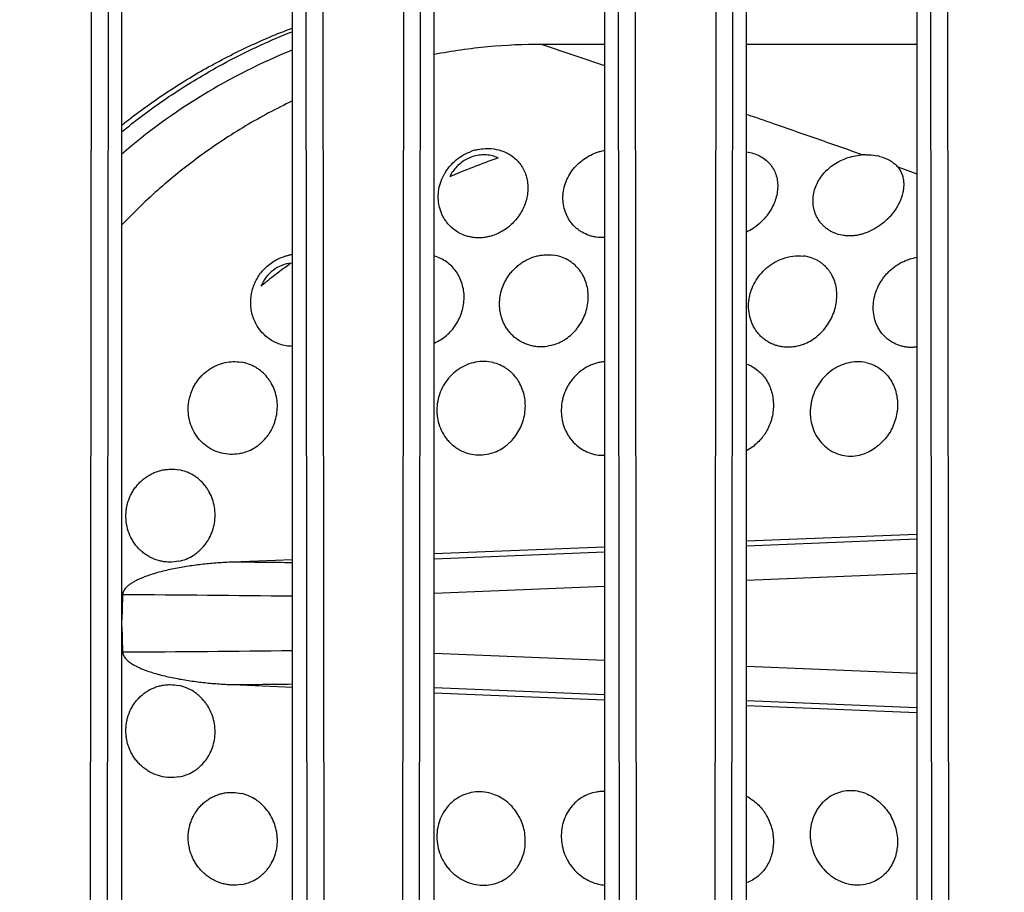
# Model space of a CAD drawing. Units: millimetres. Extents: x 0 to 1189, y 0 to 841.
# Drawn here: x 167 to 171, y 99 to 102 of the extents above; entities that cross this region are included whole.
import ezdxf

# ---------------------------------------------------------------- set-up
doc = ezdxf.new("R2010")
doc.units = ezdxf.units.MM
doc.header["$LTSCALE"] = 65.395
for name, color, linetype in [('MAM64924601_DXF_CONTINUOUS_LINE', 7, 'CONTINUOUS'), ('MAM64924701_DXF_CONTINUOUS_LINE', 7, 'CONTINUOUS'), ('MCK70045501_DXF_CONTINUOUS_LINE', 7, 'CONTINUOUS'), ('MODIFY_65UJ7DXF_CONTINUOUS_LINE', 7, 'CONTINUOUS')]:
    doc.layers.add(name, color=color, linetype=linetype)

msp = doc.modelspace()

# ---------------------------------------------------------------- linework, layer by layer
at = {"layer": 'MAM64924601_DXF_CONTINUOUS_LINE', "color": 7, "linetype": 'CONTINUOUS'}
msp.add_open_spline([(215.0817, 101.332), (210.4741, 102.7345), (201.4511, 106.2188), (188.8338, 113.3564), (177.3923, 122.2538), (170.7071, 129.2393), (167.6419, 132.951)], degree=3, knots=[0, 0, 0, 0, 0.250064, 0.500089, 0.750069, 1, 1, 1, 1], dxfattribs=at)
at = {"layer": 'MAM64924701_DXF_CONTINUOUS_LINE', "color": 7, "linetype": 'CONTINUOUS'}
for points, knots in [([(168.5224, 137.4858), (170.7384, 134.6255), (175.5016, 129.1524), (183.5311, 121.8125), (192.346, 115.4318), (201.83, 110.0944), (211.8619, 105.8695), (225.7751, 101.7958), (243.9046, 99.7168), (262.0342, 101.7958), (275.9474, 105.8695), (285.9793, 110.0944), (295.4633, 115.4318), (304.2781, 121.8125), (312.3077, 129.1524), (317.0709, 134.6255), (319.2869, 137.4858)], [0, 0, 0, 0, 0.062497, 0.125003, 0.187519, 0.250044, 0.312576, 0.375115, 0.5, 0.624885, 0.687424, 0.749956, 0.812481, 0.874997, 0.937503, 1, 1, 1, 1]), ([(168.5065, 137.4736), (170.7229, 134.6127), (175.4871, 129.1384), (183.5184, 121.797), (192.3351, 115.4149), (201.821, 110.0764), (211.8551, 105.8505), (225.7713, 101.776), (243.9046, 99.6966), (262.038, 101.776), (275.9542, 105.8505), (285.9882, 110.0764), (295.4742, 115.4149), (304.2909, 121.797), (312.3222, 129.1384), (317.0864, 134.6127), (319.3028, 137.4736)], [0, 0, 0, 0, 0.062497, 0.125003, 0.187519, 0.250044, 0.312576, 0.375115, 0.5, 0.624885, 0.687424, 0.749956, 0.812481, 0.874997, 0.937503, 1, 1, 1, 1]), ([(168.5065, 137.4725), (170.7229, 134.6116), (175.4871, 129.1374), (183.5184, 121.796), (192.3351, 115.4138), (201.821, 110.0754), (211.8551, 105.8495), (225.7713, 101.775), (243.9046, 99.6956), (262.038, 101.775), (275.9542, 105.8495), (285.9882, 110.0754), (295.4742, 115.4138), (304.2909, 121.796), (312.3222, 129.1374), (317.0864, 134.6116), (319.3028, 137.4725)], [0, 0, 0, 0, 0.062497, 0.125003, 0.187519, 0.250044, 0.312576, 0.375115, 0.5, 0.624885, 0.687424, 0.749956, 0.812481, 0.874997, 0.937503, 1, 1, 1, 1]), ([(319.3661, 137.4195), (317.1478, 134.5562), (312.3796, 129.0773), (304.3416, 121.7297), (295.5175, 115.3423), (286.0236, 109.9993), (275.9811, 105.7699), (262.0532, 101.692), (243.9046, 99.6108), (225.7561, 101.692), (211.8282, 105.7699), (201.7857, 109.9993), (192.2918, 115.3423), (183.4677, 121.7297), (175.4297, 129.0773), (170.6615, 134.5562), (168.4432, 137.4195)], [0, 0, 0, 0, 0.062497, 0.125003, 0.187519, 0.250044, 0.312576, 0.375115, 0.5, 0.624885, 0.687424, 0.749956, 0.812481, 0.874997, 0.937503, 1, 1, 1, 1]), ([(226.1253, 96.7279), (220.0889, 97.8357), (208.1953, 101.192), (191.6284, 109.4528), (176.8909, 120.6494), (168.622, 129.8265), (164.9607, 134.7469)], [0, 0, 0, 0, 0.250077, 0.500111, 0.750087, 1, 1, 1, 1]), ([(164.8796, 134.6922), (168.5447, 129.7664), (176.8222, 120.5794), (191.5753, 109.3707), (208.1598, 101.101), (220.0662, 97.7414), (226.109, 96.6324)], [0, 0, 0, 0, 0.249913, 0.499889, 0.749923, 1, 1, 1, 1])]:
    msp.add_open_spline(points, degree=3, knots=knots, dxfattribs=at)
at = {"layer": 'MCK70045501_DXF_CONTINUOUS_LINE', "color": 7, "linetype": 'CONTINUOUS'}
for p, q in [((167.4969, 102.567), (167.4908, 96.8865)), ((167.5564, 102.5669), (167.5503, 96.8865)), ((167.6046, 96.8903), (167.6046, 102.5703)), ((168.2046, 102.5703), (168.2046, 96.8903)), ((168.259, 96.8865), (168.2529, 102.5669)), ((168.3185, 96.8865), (168.3124, 102.567)), ((168.5969, 102.567), (168.5908, 96.8865)), ((168.6564, 102.5669), (168.6503, 96.8865)), ((168.7046, 96.8903), (168.7046, 102.5703)), ((169.3046, 102.5703), (169.3046, 96.8903)), ((169.359, 96.8865), (169.3529, 102.5669)), ((169.4185, 96.8865), (169.4124, 102.567)), ((169.6969, 102.567), (169.6908, 96.8865)), ((169.7564, 102.5669), (169.7503, 96.8865)), ((169.8046, 96.8903), (169.8046, 102.5703)), ((170.4046, 102.5703), (170.4046, 96.8903)), ((170.459, 96.8865), (170.4529, 102.5669)), ((170.5185, 96.8865), (170.5124, 102.567))]:
    msp.add_line(p, q, dxfattribs=at)
at = {"layer": 'MODIFY_65UJ7DXF_CONTINUOUS_LINE', "color": 7, "linetype": 'CONTINUOUS'}
for p, q in [((169.3046, 101.6703), (169.0846, 101.6703)), ((169.0846, 101.6703), (169.3047, 101.5956)), ((170.4046, 101.6703), (169.8046, 101.6703)), ((170.1773, 101.2945), (170.211, 101.2827)), ((170.211, 101.2827), (170.2156, 101.2811)), ((170.337, 101.2384), (170.4046, 101.2145)), ((170.4046, 99.9439), (169.8046, 99.9195)), ((170.4049, 99.9268), (169.8048, 99.9019)), ((170.4048, 99.9439), (169.805, 99.9195)), ((169.3048, 99.8992), (168.7047, 99.8749)), ((168.2049, 99.8546), (167.9945, 99.8461)), ((169.3048, 99.8812), (168.7047, 99.8564)), ((169.8047, 99.7822), (170.4049, 99.8071)), ((168.7047, 99.7367), (169.3048, 99.7615)), ((169.3048, 99.4991), (168.7047, 99.5239)), ((170.4049, 99.4536), (169.8047, 99.4785)), ((167.9945, 99.4145), (168.2049, 99.406)), ((168.7047, 99.4042), (169.3048, 99.3795)), ((168.7046, 99.3858), (169.3046, 99.3614)), ((168.7047, 99.3858), (169.3048, 99.3614)), ((169.8046, 99.3411), (170.4046, 99.3168)), ((169.8048, 99.3588), (170.4049, 99.3338)), ((169.805, 99.3411), (170.4048, 99.3168))]:
    msp.add_line(p, q, dxfattribs=at)
for centre, radius, start, end in [((169.0246, 99.6303), 2.18, 112.107, 130.675), ((168.8947, 101.1281), 0.1755, 104.6245, 109.4517), ((170.0027, 98.2539), 3.2015, 109.5904, 110.6782), ((170.227, 101.0693), 0.2121, 93.0825, 96.5523), ((170.2268, 101.0725), 0.2089, 90.5862, 93.0768), ((170.231, 101.1113), 0.1698, 75.4054, 77.7642), ((170.0022, 98.2553), 3.2, 110.6781, 112.3154), ((170.0014, 98.2574), 3.1977, 112.3156, 112.8627), ((168.2242, 100.7739), 0.1567, 97.1733, 101.7157), ((169.1092, 99.6064), 1.5804, 125.0732, 125.8861), ((169.0899, 99.6316), 1.5487, 129.1695, 129.9984), ((166.9933, -1.6096), 101.4606, 89.315927, 89.434625), ((167.0629, 4.0838), 95.6489, 89.316063, 89.673977), ((167.0629, 195.1769), 95.6489, 270.326023, 270.683942), ((167.0195, 198.5091), 99.0994, 270.563712, 270.68524), ((169.3172, 98.8601), 0.1523, 257.1898, 265.2587)]:
    msp.add_arc(centre, radius, start, end, dxfattribs=at)
for points, knots in [([(167.6042, 101.3858), (167.6494, 101.4219), (167.7427, 101.4905), (167.8901, 101.5822), (168.044, 101.6622), (168.1506, 101.7074), (168.2046, 101.7278)], [0, 0, 0, 0, 0.25013, 0.500181, 0.750134, 1, 1, 1, 1]), ([(168.0555, 101.6498), (168.0677, 101.6556), (168.1168, 101.6787), (168.1667, 101.6999), (168.2045, 101.7148)], [0, 0, 0, 0, 0.250028, 1, 1, 1, 1]), ([(169.0846, 101.6703), (169.0209, 101.6703), (168.8934, 101.6643), (168.767, 101.6465), (168.7044, 101.6346)], [0, 0, 0, 0, 0.499645, 1, 1, 1, 1]), ([(167.9072, 101.5716), (167.9193, 101.5785), (167.968, 101.606), (168.0177, 101.6316), (168.0555, 101.6498)], [0, 0, 0, 0, 0.250033, 1, 1, 1, 1]), ([(167.6041, 101.3621), (167.6516, 101.4011), (167.7499, 101.4751), (167.854, 101.5409), (167.9072, 101.5716)], [0, 0, 0, 0, 0.499996, 1, 1, 1, 1]), ([(168.2046, 101.4708), (168.1484, 101.444), (168.0386, 101.3851), (167.9086, 101.2994), (167.8096, 101.2238), (167.7142, 101.1439), (167.6469, 101.079), (167.6041, 101.0339)], [0, 0, 0, 0, 0.249968, 0.499963, 0.624991, 0.750017, 1, 1, 1, 1]), ([(169.8047, 101.4242), (169.8359, 101.4134), (169.9602, 101.3703), (170.0844, 101.3271), (170.1773, 101.2945)], [0, 0, 0, 0, 0.251127, 1, 1, 1, 1]), ([(168.9046, 100.9948), (168.8998, 100.9934), (168.8899, 100.9911), (168.8748, 100.9889), (168.8597, 100.9883), (168.8447, 100.9893), (168.83, 100.9917), (168.811, 100.997), (168.7885, 101.0071), (168.7687, 101.0215), (168.755, 101.0353), (168.7459, 101.0467), (168.7379, 101.0589), (168.7313, 101.072), (168.726, 101.0857), (168.7208, 101.1047), (168.7179, 101.1295), (168.7201, 101.1595), (168.728, 101.1889), (168.7389, 101.212), (168.7501, 101.2292), (168.7629, 101.2455), (168.7815, 101.2638), (168.8074, 101.2815), (168.8264, 101.2902), (168.8362, 101.2936)], [0, 0, 0, 0, 0.031711, 0.063264, 0.09461, 0.125747, 0.1567, 0.187481, 0.248466, 0.308976, 0.339204, 0.369456, 0.399769, 0.430161, 0.460645, 0.49124, 0.552799, 0.615007, 0.677901, 0.741481, 0.773537, 0.80573, 0.870365, 0.935228, 1, 1, 1, 1]), ([(168.9046, 101.2785), (168.8977, 101.28), (168.8833, 101.2817), (168.8616, 101.2804), (168.8401, 101.2753), (168.8196, 101.2667), (168.8006, 101.2549), (168.7784, 101.2355), (168.7654, 101.2171), (168.759, 101.2039)], [0, 0, 0, 0, 0.121466, 0.245216, 0.370529, 0.496881, 0.623569, 0.750095, 1, 1, 1, 1]), ([(168.8503, 101.2979), (168.8592, 101.3003), (168.8773, 101.3035), (168.8956, 101.3037), (168.9046, 101.303)], [0, 0, 0, 0, 0.503822, 1, 1, 1, 1]), ([(168.9046, 101.303), (168.9172, 101.302), (168.9358, 101.2983), (168.9588, 101.2889), (168.9695, 101.2828), (168.9746, 101.2794)], [0, 0, 0, 0, 0.505916, 0.754522, 1, 1, 1, 1]), ([(168.9746, 101.2794), (168.9806, 101.2754), (168.9919, 101.2665), (169.0064, 101.2506), (169.0182, 101.2325), (169.0268, 101.2127), (169.0324, 101.1916), (169.0347, 101.1696), (169.0339, 101.1471), (169.0298, 101.1247), (169.0228, 101.1026), (169.0128, 101.0814), (169, 101.0615), (168.9848, 101.0433), (168.9672, 101.0273), (168.9415, 101.009), (168.9197, 100.9991), (168.9046, 100.9948)], [0, 0, 0, 0, 0.059522, 0.11856, 0.177504, 0.23671, 0.296519, 0.357169, 0.41881, 0.481478, 0.545097, 0.609527, 0.674531, 0.739855, 0.805324, 0.870762, 1, 1, 1, 1]), ([(168.9293, 101.2701), (168.9274, 101.271), (168.9194, 101.2746), (168.911, 101.2771), (168.9046, 101.2785)], [0, 0, 0, 0, 0.247879, 1, 1, 1, 1]), ([(169.3046, 100.9895), (169.2953, 100.989), (169.2813, 100.9896), (169.2631, 100.9931), (169.2456, 100.9983), (169.229, 101.0058), (169.2138, 101.0156), (169.1999, 101.0269), (169.1878, 101.0402), (169.1778, 101.055), (169.1693, 101.0709), (169.1616, 101.0922), (169.1581, 101.1147), (169.1578, 101.133), (169.1591, 101.1514), (169.1639, 101.1743), (169.1744, 101.2007), (169.1893, 101.2252), (169.2082, 101.2471), (169.2306, 101.266), (169.2557, 101.2811), (169.2739, 101.2885), (169.2832, 101.2914)], [0, 0, 0, 0, 0.062673, 0.09371, 0.124495, 0.185292, 0.21547, 0.245565, 0.305612, 0.33569, 0.365812, 0.426265, 0.487249, 0.518016, 0.548971, 0.611414, 0.674647, 0.738672, 0.803426, 0.86875, 0.934394, 1, 1, 1, 1]), ([(169.2832, 101.2914), (169.285, 101.292), (169.292, 101.2941), (169.2992, 101.2957), (169.3046, 101.2967)], [0, 0, 0, 0, 0.250709, 1, 1, 1, 1]), ([(169.8047, 101.2915), (169.8128, 101.2903), (169.8287, 101.2868), (169.8509, 101.2779), (169.8705, 101.2657), (169.8868, 101.2504), (169.8995, 101.2325), (169.9085, 101.2125), (169.9137, 101.1909), (169.9151, 101.1682), (169.9126, 101.1449), (169.9065, 101.1215), (169.8969, 101.0985), (169.884, 101.0764), (169.868, 101.0559), (169.8492, 101.0375), (169.8281, 101.0214), (169.8128, 101.0125), (169.8049, 101.0086)], [0, 0, 0, 0, 0.064195, 0.126202, 0.185666, 0.243115, 0.299461, 0.355785, 0.413001, 0.471725, 0.53236, 0.595067, 0.659777, 0.726194, 0.793831, 0.862286, 0.931198, 1, 1, 1, 1]), ([(170.1016, 101.2394), (170.1087, 101.245), (170.1239, 101.2551), (170.1487, 101.267), (170.1752, 101.2756), (170.1935, 101.279), (170.2028, 101.28)], [0, 0, 0, 0, 0.244856, 0.494069, 0.746517, 1, 1, 1, 1]), ([(170.2246, 101.2814), (170.2283, 101.2814), (170.2425, 101.2812), (170.2567, 101.2795), (170.267, 101.2772)], [0, 0, 0, 0, 0.255253, 1, 1, 1, 1]), ([(170.2738, 101.2756), (170.2803, 101.2739), (170.2928, 101.2698), (170.3101, 101.2614), (170.325, 101.251), (170.3334, 101.2428), (170.337, 101.2384)], [0, 0, 0, 0, 0.270736, 0.527519, 0.770148, 1, 1, 1, 1]), ([(170.2246, 101.0059), (170.2204, 101.0044), (170.2118, 101.0016), (170.1987, 100.9983), (170.1855, 100.9962), (170.1724, 100.9953), (170.1593, 100.9955), (170.1423, 100.9973), (170.1258, 101.0011), (170.1103, 101.0071), (170.0994, 101.0127), (170.0892, 101.0192), (170.0798, 101.0267), (170.0712, 101.0351), (170.061, 101.0471), (170.0527, 101.0606), (170.0465, 101.0751), (170.0418, 101.0901), (170.0386, 101.1098), (170.0391, 101.1339), (170.0439, 101.1578), (170.0528, 101.1809), (170.0656, 101.2026), (170.0819, 101.2225), (170.0948, 101.2341), (170.1016, 101.2394)], [0, 0, 0, 0, 0.034124, 0.068008, 0.101552, 0.134733, 0.167548, 0.199961, 0.263366, 0.294455, 0.325199, 0.355664, 0.385885, 0.41589, 0.445706, 0.50495, 0.53456, 0.564202, 0.623724, 0.683876, 0.744819, 0.806791, 0.869946, 0.934358, 1, 1, 1, 1]), ([(170.337, 101.2384), (170.3403, 101.2344), (170.3462, 101.226), (170.3528, 101.2119), (170.3569, 101.1969), (170.3586, 101.181), (170.358, 101.1645), (170.3542, 101.1415), (170.346, 101.1185), (170.3342, 101.0963), (170.3233, 101.0798), (170.3127, 101.0667), (170.3033, 101.0568), (170.2933, 101.0473), (170.2798, 101.0362), (170.2566, 101.0204), (170.2378, 101.0106), (170.2246, 101.0059)], [0, 0, 0, 0, 0.052189, 0.103982, 0.156283, 0.209855, 0.265314, 0.32306, 0.445799, 0.510762, 0.577767, 0.646368, 0.681139, 0.716158, 0.786822, 0.858092, 1, 1, 1, 1]), ([(168.1002, 100.8726), (168.1103, 100.8842), (168.1279, 100.8997), (168.1545, 100.9149), (168.1688, 100.9206), (168.176, 100.923)], [0, 0, 0, 0, 0.501483, 0.751416, 1, 1, 1, 1]), ([(168.176, 100.923), (168.1774, 100.9234), (168.1828, 100.9251), (168.1882, 100.9264), (168.1924, 100.9273)], [0, 0, 0, 0, 0.250465, 1, 1, 1, 1]), ([(168.7048, 100.6181), (168.7125, 100.6214), (168.7274, 100.6292), (168.7479, 100.6442), (168.766, 100.6621), (168.7814, 100.6825), (168.7938, 100.7048), (168.8029, 100.7286), (168.8085, 100.7533), (168.8105, 100.7783), (168.8088, 100.8031), (168.8034, 100.8271), (168.7945, 100.8497), (168.7822, 100.8705), (168.7666, 100.8888), (168.7483, 100.9043), (168.7275, 100.9164), (168.7125, 100.9221), (168.7048, 100.9243)], [0, 0, 0, 0, 0.063438, 0.127378, 0.191586, 0.255958, 0.320341, 0.384548, 0.44836, 0.511616, 0.574213, 0.636111, 0.697357, 0.758046, 0.818386, 0.878648, 0.939145, 1, 1, 1, 1]), ([(169.1246, 100.6115), (169.1147, 100.6084), (169.0992, 100.6052), (169.0785, 100.6042), (169.063, 100.6052), (169.0478, 100.6078), (169.0329, 100.6121), (169.0187, 100.6179), (169.0007, 100.6276), (168.9844, 100.6401), (168.9703, 100.655), (168.961, 100.6674), (168.9529, 100.6806), (168.9462, 100.6948), (168.941, 100.7095), (168.9373, 100.7249), (168.9351, 100.7406), (168.9344, 100.7565), (168.9352, 100.7725), (168.9384, 100.7937), (168.9446, 100.8145), (168.9535, 100.8342), (168.9616, 100.8484), (168.971, 100.8618), (168.9816, 100.8742), (168.9932, 100.8857), (169.0058, 100.896), (169.0193, 100.905), (169.0382, 100.9153), (169.0534, 100.921), (169.0637, 100.9237)], [0, 0, 0, 0, 0.061872, 0.092608, 0.12319, 0.15366, 0.184047, 0.214367, 0.244645, 0.305134, 0.335504, 0.365985, 0.396609, 0.427389, 0.458329, 0.489434, 0.520715, 0.55217, 0.583788, 0.615562, 0.67945, 0.711585, 0.743788, 0.776032, 0.808281, 0.840499, 0.872655, 0.904723, 0.936671, 1, 1, 1, 1]), ([(169.0637, 100.9237), (169.0687, 100.9251), (169.0788, 100.9273), (169.0992, 100.9296), (169.1146, 100.929), (169.1246, 100.9276)], [0, 0, 0, 0, 0.253333, 0.504728, 1, 1, 1, 1]), ([(169.1246, 100.6115), (169.1333, 100.6142), (169.1461, 100.6194), (169.1621, 100.6284), (169.1775, 100.6387), (169.1952, 100.6541), (169.2133, 100.6755), (169.228, 100.6995), (169.2388, 100.7254), (169.2455, 100.7524), (169.2479, 100.7798), (169.246, 100.8068), (169.2397, 100.8328), (169.2308, 100.853), (169.2217, 100.8679), (169.2114, 100.8818), (169.1992, 100.8941), (169.1854, 100.9046), (169.1706, 100.9137), (169.1505, 100.9225), (169.1333, 100.9264), (169.1246, 100.9276)], [0, 0, 0, 0, 0.063145, 0.095134, 0.127301, 0.191898, 0.256752, 0.321649, 0.386329, 0.450491, 0.513889, 0.576383, 0.63794, 0.698656, 0.728786, 0.758798, 0.818599, 0.848559, 0.878618, 0.939081, 1, 1, 1, 1]), ([(169.9309, 100.9152), (169.9428, 100.9195), (169.9672, 100.9256), (169.9924, 100.9258), (170.0046, 100.9244)], [0, 0, 0, 0, 0.507167, 1, 1, 1, 1]), ([(170.0046, 100.6134), (170.0131, 100.6166), (170.0296, 100.6246), (170.06, 100.6455), (170.0917, 100.6801), (170.1123, 100.722), (170.121, 100.7574), (170.1235, 100.7841), (170.1218, 100.8102), (170.1159, 100.8352), (170.1075, 100.8545), (170.0988, 100.8687), (170.0889, 100.8818), (170.0772, 100.8935), (170.0639, 100.9033), (170.0495, 100.9118), (170.0298, 100.9199), (170.0131, 100.9234), (170.0046, 100.9244)], [0, 0, 0, 0, 0.064438, 0.130012, 0.262048, 0.393327, 0.457896, 0.521208, 0.583123, 0.643665, 0.703055, 0.732464, 0.761751, 0.820201, 0.84959, 0.87918, 0.939086, 1, 1, 1, 1]), ([(168.2011, 100.8998), (168.1896, 100.8987), (168.1666, 100.893), (168.1357, 100.8753), (168.1106, 100.8498), (168.0989, 100.8289), (168.0945, 100.818)], [0, 0, 0, 0, 0.246886, 0.496696, 0.748293, 1, 1, 1, 1]), ([(170.0046, 100.6134), (169.995, 100.6097), (169.98, 100.6055), (169.9596, 100.6031), (169.9443, 100.6029), (169.9293, 100.6044), (169.9146, 100.6075), (169.9004, 100.6121), (169.8868, 100.6183), (169.874, 100.6259), (169.8621, 100.6348), (169.8513, 100.645), (169.8384, 100.6602), (169.8279, 100.6775), (169.8203, 100.6961), (169.8145, 100.7157), (169.811, 100.7415), (169.8124, 100.7676), (169.8166, 100.7883), (169.8226, 100.8087), (169.8337, 100.8333), (169.8521, 100.8601), (169.8748, 100.8834), (169.9013, 100.9022), (169.9208, 100.9115), (169.9309, 100.9152)], [0, 0, 0, 0, 0.062469, 0.09335, 0.123962, 0.154343, 0.184532, 0.21456, 0.244474, 0.274329, 0.304173, 0.334061, 0.364054, 0.424446, 0.454972, 0.485709, 0.54782, 0.610887, 0.642799, 0.674921, 0.739618, 0.804797, 0.870159, 0.935366, 1, 1, 1, 1]), ([(170.4046, 100.6039), (170.4, 100.6033), (170.3907, 100.6025), (170.3767, 100.6026), (170.3629, 100.6042), (170.3451, 100.608), (170.3238, 100.6162), (170.3048, 100.6286), (170.2913, 100.6406), (170.2792, 100.6541), (170.2691, 100.6694), (170.2614, 100.686), (170.2553, 100.7036), (170.2508, 100.7267), (170.2505, 100.7554), (170.2553, 100.7841), (170.2633, 100.8072), (170.272, 100.8249), (170.2797, 100.8378), (170.2884, 100.85), (170.298, 100.8615), (170.3086, 100.8722), (170.3238, 100.8854), (170.3445, 100.8995), (170.3627, 100.908), (170.3721, 100.9114)], [0, 0, 0, 0, 0.030859, 0.061421, 0.091719, 0.121783, 0.181286, 0.240405, 0.269998, 0.299673, 0.359382, 0.389546, 0.419917, 0.481317, 0.543757, 0.607216, 0.671627, 0.704161, 0.73686, 0.769699, 0.802642, 0.83565, 0.868686, 0.934597, 1, 1, 1, 1]), ([(170.3721, 100.9114), (170.3747, 100.9124), (170.3854, 100.916), (170.3963, 100.9187), (170.4046, 100.92)], [0, 0, 0, 0, 0.252176, 1, 1, 1, 1]), ([(168.2046, 100.6062), (168.1973, 100.6064), (168.1826, 100.6078), (168.1612, 100.6132), (168.1409, 100.6217), (168.1221, 100.6331), (168.1051, 100.6473), (168.0904, 100.6637), (168.0781, 100.6822), (168.0686, 100.7024), (168.062, 100.7238), (168.0585, 100.7461), (168.058, 100.7687), (168.0606, 100.7913), (168.0662, 100.8134), (168.0776, 100.8417), (168.0903, 100.8611), (168.1002, 100.8726)], [0, 0, 0, 0, 0.061666, 0.123126, 0.18449, 0.245837, 0.307277, 0.368895, 0.430736, 0.492873, 0.555352, 0.618162, 0.681299, 0.744746, 0.808434, 0.872304, 1, 1, 1, 1]), ([(168.1828, 100.8868), (168.1768, 100.8825), (168.1527, 100.8648), (168.1291, 100.8464), (168.1118, 100.8322)], [0, 0, 0, 0, 0.249941, 1, 1, 1, 1]), ([(168.0246, 100.2295), (168.0146, 100.2273), (167.9939, 100.2247), (167.9628, 100.2273), (167.9329, 100.2364), (167.9055, 100.2513), (167.8817, 100.2717), (167.8623, 100.2965), (167.8481, 100.3249), (167.8395, 100.3556), (167.8371, 100.3876), (167.84, 100.4143), (167.8454, 100.435), (167.8508, 100.4501), (167.8577, 100.4647), (167.8659, 100.4785), (167.8753, 100.4915), (167.8894, 100.5075), (167.9057, 100.5213), (167.9236, 100.5326), (167.9425, 100.542), (167.9575, 100.5469), (167.9678, 100.5492)], [0, 0, 0, 0, 0.061425, 0.122832, 0.184162, 0.245595, 0.307279, 0.369316, 0.431744, 0.494578, 0.55775, 0.621188, 0.652998, 0.68483, 0.716663, 0.748472, 0.780234, 0.811935, 0.875026, 0.906455, 0.937773, 1, 1, 1, 1]), ([(167.9678, 100.5492), (167.9771, 100.5512), (167.9962, 100.5535), (168.0153, 100.5522), (168.0246, 100.5507)], [0, 0, 0, 0, 0.502401, 1, 1, 1, 1]), ([(168.0246, 100.2295), (168.0336, 100.2316), (168.0512, 100.2373), (168.0717, 100.2482), (168.0868, 100.259), (168.1011, 100.2712), (168.1137, 100.2851), (168.1246, 100.3004), (168.1341, 100.3167), (168.1435, 100.3384), (168.1505, 100.3659), (168.1529, 100.3941), (168.1507, 100.4221), (168.1438, 100.4493), (168.1345, 100.4705), (168.1249, 100.4862), (168.1141, 100.5008), (168.1014, 100.514), (168.0871, 100.5252), (168.0718, 100.5351), (168.0512, 100.5447), (168.0336, 100.5493), (168.0246, 100.5507)], [0, 0, 0, 0, 0.061906, 0.124491, 0.155961, 0.187503, 0.250763, 0.282524, 0.314343, 0.378036, 0.441704, 0.505177, 0.568311, 0.631006, 0.693215, 0.724162, 0.755, 0.816375, 0.847021, 0.877663, 0.938899, 1, 1, 1, 1]), ([(168.9046, 100.5504), (168.8945, 100.5523), (168.8735, 100.5539), (168.842, 100.5498), (168.8118, 100.5391), (168.7839, 100.5226), (168.7596, 100.5008), (168.7396, 100.4748), (168.7248, 100.4453), (168.7158, 100.4137), (168.7133, 100.3865), (168.7144, 100.3648), (168.7175, 100.3435), (168.7253, 100.3177), (168.7378, 100.2941), (168.7505, 100.2772), (168.7647, 100.2618), (168.7852, 100.2454), (168.8133, 100.2316), (168.8335, 100.2265), (168.8438, 100.2251)], [0, 0, 0, 0, 0.060782, 0.122476, 0.184827, 0.24783, 0.311408, 0.375366, 0.439467, 0.5035, 0.567272, 0.599045, 0.630693, 0.693506, 0.755712, 0.78663, 0.817412, 0.878518, 0.939277, 1, 1, 1, 1]), ([(168.9046, 100.2296), (168.9132, 100.232), (168.9301, 100.2386), (168.9496, 100.2502), (168.9639, 100.2614), (168.9774, 100.2739), (168.9924, 100.2915), (169.0068, 100.3153), (169.0174, 100.3411), (169.024, 100.3682), (169.0263, 100.3959), (169.0242, 100.4233), (169.0179, 100.4498), (169.0091, 100.4706), (169.0001, 100.486), (168.9899, 100.5004), (168.9779, 100.5134), (168.9643, 100.5245), (168.9498, 100.5343), (168.9301, 100.544), (168.9132, 100.5488), (168.9046, 100.5504)], [0, 0, 0, 0, 0.061887, 0.12464, 0.156261, 0.187996, 0.251742, 0.315832, 0.380096, 0.444277, 0.508142, 0.571498, 0.634208, 0.696215, 0.726982, 0.757594, 0.818398, 0.848713, 0.879006, 0.939536, 1, 1, 1, 1]), ([(169.3046, 100.5523), (169.2997, 100.5519), (169.29, 100.5506), (169.2757, 100.5473), (169.2616, 100.5426), (169.2434, 100.5346), (169.2219, 100.5213), (169.2031, 100.5044), (169.1898, 100.4891), (169.1809, 100.4767), (169.1731, 100.4635), (169.1642, 100.4451), (169.1577, 100.4257), (169.1537, 100.4057), (169.1516, 100.3856), (169.152, 100.3653), (169.1552, 100.3455), (169.16, 100.3262), (169.1674, 100.3077), (169.1772, 100.2906), (169.1885, 100.2747), (169.2052, 100.2571), (169.2289, 100.2403), (169.2553, 100.2286), (169.2742, 100.2245), (169.2837, 100.2235)], [0, 0, 0, 0, 0.030744, 0.061673, 0.092781, 0.124075, 0.187126, 0.250792, 0.282825, 0.314927, 0.347067, 0.379223, 0.443418, 0.47546, 0.507418, 0.57094, 0.602526, 0.633961, 0.696282, 0.72722, 0.757994, 0.819031, 0.879546, 0.939761, 1, 1, 1, 1]), ([(169.805, 100.544), (169.812, 100.5414), (169.8257, 100.5351), (169.8444, 100.5223), (169.8608, 100.5065), (169.8747, 100.4883), (169.8857, 100.4678), (169.8936, 100.4457), (169.8984, 100.4224), (169.9005, 100.3902), (169.896, 100.3576), (169.8852, 100.3268), (169.876, 100.3084), (169.8672, 100.2947), (169.8575, 100.2816), (169.8438, 100.2667), (169.8254, 100.2512), (169.8119, 100.2425), (169.805, 100.2388)], [0, 0, 0, 0, 0.059369, 0.118768, 0.17842, 0.238597, 0.299512, 0.361298, 0.423952, 0.487406, 0.615818, 0.680634, 0.745394, 0.777684, 0.809876, 0.873904, 0.937372, 1, 1, 1, 1]), ([(170.2246, 100.5492), (170.2144, 100.5513), (170.1931, 100.553), (170.1611, 100.5487), (170.13, 100.5375), (170.1013, 100.5202), (170.0762, 100.4974), (170.0555, 100.4701), (170.0403, 100.4394), (170.0309, 100.4066), (170.0284, 100.3783), (170.0296, 100.356), (170.0329, 100.3341), (170.041, 100.3079), (170.0567, 100.2794), (170.0778, 100.2553), (170.1034, 100.2366), (170.1324, 100.2242), (170.1532, 100.2206), (170.1636, 100.22)], [0, 0, 0, 0, 0.059909, 0.121313, 0.18393, 0.24765, 0.312237, 0.377331, 0.442536, 0.507509, 0.571942, 0.603914, 0.63566, 0.698352, 0.760022, 0.820746, 0.88072, 0.940291, 1, 1, 1, 1]), ([(170.2246, 100.5492), (170.2327, 100.5476), (170.2446, 100.544), (170.2596, 100.5371), (170.2738, 100.5289), (170.2901, 100.5161), (170.3067, 100.4974), (170.32, 100.4758), (170.3295, 100.4519), (170.3353, 100.4263), (170.3371, 100.3997), (170.335, 100.3728), (170.327, 100.3374), (170.3114, 100.304), (170.2891, 100.2754), (170.2698, 100.2567), (170.2484, 100.2411), (170.2327, 100.2331), (170.2246, 100.23)], [0, 0, 0, 0, 0.059186, 0.088718, 0.118231, 0.177279, 0.236793, 0.297132, 0.358554, 0.421126, 0.484783, 0.549346, 0.614545, 0.745065, 0.810023, 0.874396, 0.937818, 1, 1, 1, 1]), ([(168.8438, 100.2251), (168.8539, 100.2237), (168.8745, 100.2231), (168.8948, 100.2267), (168.9046, 100.2296)], [0, 0, 0, 0, 0.499245, 1, 1, 1, 1]), ([(170.1636, 100.22), (170.1739, 100.2194), (170.1948, 100.2206), (170.2149, 100.2262), (170.2246, 100.23)], [0, 0, 0, 0, 0.497186, 1, 1, 1, 1]), ([(169.2837, 100.2235), (169.2854, 100.2233), (169.2924, 100.2226), (169.2994, 100.2225), (169.3046, 100.2227)], [0, 0, 0, 0, 0.249614, 1, 1, 1, 1]), ([(167.8046, 99.8492), (167.7942, 99.847), (167.7781, 99.8455), (167.7567, 99.8468), (167.7356, 99.8504), (167.71, 99.8592), (167.6868, 99.8731), (167.6703, 99.887), (167.6589, 99.8987), (167.6488, 99.9115), (167.637, 99.9299), (167.6259, 99.9551), (167.6187, 99.9874), (167.6181, 100.0151), (167.6208, 100.0371), (167.6244, 100.0533), (167.6296, 100.069), (167.6363, 100.0841), (167.6445, 100.0986), (167.654, 100.112), (167.6648, 100.1245), (167.6767, 100.1358), (167.6896, 100.1458), (167.7035, 100.1544), (167.7181, 100.1616), (167.7334, 100.1672), (167.7491, 100.1711), (167.7598, 100.1726), (167.7651, 100.173)], [0, 0, 0, 0, 0.061311, 0.092093, 0.122883, 0.18443, 0.246207, 0.277264, 0.308417, 0.339663, 0.370995, 0.433847, 0.496985, 0.56032, 0.592062, 0.623806, 0.655541, 0.687248, 0.718904, 0.750493, 0.782007, 0.813435, 0.844764, 0.875989, 0.907114, 0.938147, 0.969104, 1, 1, 1, 1]), ([(167.7651, 100.173), (167.7684, 100.1733), (167.7816, 100.174), (167.7949, 100.173), (167.8046, 100.1713)], [0, 0, 0, 0, 0.251316, 1, 1, 1, 1]), ([(167.8046, 99.8492), (167.8136, 99.851), (167.8313, 99.8564), (167.8519, 99.8669), (167.8672, 99.8775), (167.8815, 99.8894), (167.8942, 99.9031), (167.9051, 99.9183), (167.9147, 99.9345), (167.9242, 99.9562), (167.9312, 99.9837), (167.9335, 100.012), (167.9312, 100.0402), (167.9243, 100.0676), (167.9149, 100.089), (167.9053, 100.105), (167.8944, 100.1199), (167.8816, 100.1333), (167.8673, 100.1448), (167.852, 100.1549), (167.8313, 100.1648), (167.8136, 100.1697), (167.8046, 100.1713)], [0, 0, 0, 0, 0.061564, 0.123686, 0.154896, 0.186169, 0.248894, 0.280408, 0.312003, 0.37534, 0.438813, 0.502278, 0.565598, 0.628646, 0.69133, 0.72254, 0.753647, 0.815543, 0.846422, 0.877268, 0.938793, 1, 1, 1, 1]), ([(167.9942, 99.8461), (167.9768, 99.8454), (167.9422, 99.8434), (167.8903, 99.8387), (167.8471, 99.8331), (167.8128, 99.8275), (167.7871, 99.8227), (167.7615, 99.8172), (167.7361, 99.8109), (167.7109, 99.8037), (167.6902, 99.7966), (167.6739, 99.7901), (167.6618, 99.7848), (167.6501, 99.7788), (167.6387, 99.7721), (167.6297, 99.7657), (167.6229, 99.76), (167.6166, 99.7537), (167.6101, 99.7444), (167.6073, 99.7356), (167.6071, 99.7311)], [0, 0, 0, 0, 0.124049, 0.24824, 0.372599, 0.434848, 0.497145, 0.559495, 0.621903, 0.684379, 0.746938, 0.778261, 0.809624, 0.841029, 0.872498, 0.904055, 0.919904, 0.935786, 0.967866, 1, 1, 1, 1]), ([(167.6072, 99.7311), (167.6068, 99.7237), (167.6061, 99.7088), (167.6054, 99.6866), (167.6049, 99.6643), (167.6047, 99.6494), (167.6046, 99.642)], [0, 0, 0, 0, 0.25, 0.499998, 0.749998, 1, 1, 1, 1]), ([(167.6046, 99.6179), (167.6047, 99.6105), (167.6049, 99.5958), (167.6054, 99.5737), (167.6061, 99.5516), (167.6068, 99.5369), (167.6072, 99.5296)], [0, 0, 0, 0, 0.250001, 0.500002, 0.75, 1, 1, 1, 1]), ([(167.6071, 99.5296), (167.6073, 99.5251), (167.6101, 99.5162), (167.6166, 99.507), (167.6229, 99.5007), (167.6297, 99.4949), (167.6387, 99.4885), (167.6501, 99.4818), (167.6618, 99.4759), (167.6739, 99.4705), (167.6902, 99.4641), (167.7109, 99.457), (167.7361, 99.4497), (167.7615, 99.4434), (167.7871, 99.4379), (167.8128, 99.4331), (167.8471, 99.4275), (167.8903, 99.4219), (167.9422, 99.4172), (167.9768, 99.4152), (167.9942, 99.4145)], [0, 0, 0, 0, 0.032134, 0.064212, 0.080094, 0.095944, 0.1275, 0.158968, 0.190374, 0.221737, 0.25306, 0.315619, 0.378095, 0.440503, 0.502852, 0.565149, 0.627398, 0.751757, 0.875947, 1, 1, 1, 1]), ([(167.8046, 99.0893), (167.7942, 99.0875), (167.7727, 99.086), (167.7406, 99.0905), (167.7152, 99.1), (167.6962, 99.1105), (167.6828, 99.1198), (167.6704, 99.1305), (167.6591, 99.1424), (167.6489, 99.1554), (167.6401, 99.1694), (167.6327, 99.1842), (167.6268, 99.1996), (167.6224, 99.2156), (167.6195, 99.2319), (167.6183, 99.2485), (167.6187, 99.265), (167.6207, 99.2814), (167.6255, 99.3029), (167.6334, 99.3234), (167.6442, 99.3424), (167.6537, 99.3557), (167.6645, 99.368), (167.6764, 99.379), (167.6893, 99.3888), (167.7032, 99.3971), (167.7178, 99.4039), (167.733, 99.4091), (167.7487, 99.4127), (167.7594, 99.4139), (167.7647, 99.4142)], [0, 0, 0, 0, 0.061239, 0.122933, 0.184913, 0.216085, 0.247359, 0.278736, 0.310206, 0.341755, 0.373375, 0.405056, 0.436776, 0.468514, 0.500254, 0.531985, 0.563688, 0.595345, 0.62695, 0.689875, 0.721247, 0.752531, 0.783727, 0.814828, 0.845835, 0.87676, 0.90762, 0.93843, 0.969216, 1, 1, 1, 1]), ([(167.7647, 99.4142), (167.7681, 99.4145), (167.7814, 99.4148), (167.7948, 99.4135), (167.8046, 99.4114)], [0, 0, 0, 0, 0.25076, 1, 1, 1, 1]), ([(167.8046, 99.0893), (167.8136, 99.0909), (167.8313, 99.0958), (167.852, 99.1057), (167.8673, 99.1159), (167.8816, 99.1273), (167.8944, 99.1407), (167.9053, 99.1557), (167.9149, 99.1716), (167.9243, 99.193), (167.9312, 99.2204), (167.9335, 99.2486), (167.9312, 99.2769), (167.9242, 99.3045), (167.9147, 99.3261), (167.9051, 99.3423), (167.8942, 99.3575), (167.8815, 99.3713), (167.8671, 99.3832), (167.8519, 99.3937), (167.8313, 99.4042), (167.8136, 99.4096), (167.8046, 99.4114)], [0, 0, 0, 0, 0.061205, 0.12273, 0.153577, 0.184458, 0.246356, 0.277464, 0.308673, 0.371356, 0.434405, 0.497726, 0.561191, 0.624663, 0.688001, 0.719596, 0.751111, 0.813836, 0.845108, 0.876317, 0.938437, 1, 1, 1, 1]), ([(168.0246, 98.7099), (168.0141, 98.7082), (167.9979, 98.7073), (167.9765, 98.7096), (167.9552, 98.714), (167.9348, 98.7219), (167.9158, 98.7327), (167.9023, 98.7423), (167.8899, 98.7532), (167.8785, 98.7653), (167.8683, 98.7784), (167.8595, 98.7926), (167.8521, 98.8075), (167.8462, 98.8231), (167.8418, 98.8392), (167.839, 98.8556), (167.8378, 98.8721), (167.8382, 98.8887), (167.8403, 98.9051), (167.844, 98.9212), (167.8493, 98.9368), (167.8561, 98.9517), (167.8643, 98.9658), (167.8739, 98.979), (167.8848, 98.991), (167.8969, 99.0018), (167.91, 99.0113), (167.924, 99.0193), (167.9387, 99.0257), (167.9541, 99.0306), (167.9699, 99.0337), (167.9806, 99.0346), (167.9859, 99.0348)], [0, 0, 0, 0, 0.061263, 0.092196, 0.123235, 0.185543, 0.216912, 0.248394, 0.279978, 0.311646, 0.34338, 0.375166, 0.406983, 0.438805, 0.470609, 0.502381, 0.534104, 0.565758, 0.597328, 0.628812, 0.6602, 0.691481, 0.722654, 0.753728, 0.784709, 0.815599, 0.846408, 0.87716, 0.907873, 0.938566, 0.969266, 1, 1, 1, 1]), ([(167.9859, 99.0348), (167.9892, 99.0349), (168.0022, 99.0349), (168.0152, 99.0332), (168.0246, 99.0311)], [0, 0, 0, 0, 0.250348, 1, 1, 1, 1]), ([(168.0246, 98.7099), (168.0336, 98.7114), (168.0512, 98.716), (168.0718, 98.7256), (168.0871, 98.7354), (168.0978, 98.7438), (168.1077, 98.7532), (168.1168, 98.7634), (168.1249, 98.7745), (168.1345, 98.7902), (168.1438, 98.8114), (168.1507, 98.8385), (168.1525, 98.8618), (168.1517, 98.8806), (168.1493, 98.8993), (168.1435, 98.9222), (168.1322, 98.9482), (168.1169, 98.972), (168.1011, 98.9895), (168.0868, 99.0016), (168.0717, 99.0124), (168.0512, 99.0233), (168.0336, 99.0291), (168.0246, 99.0311)], [0, 0, 0, 0, 0.061099, 0.122332, 0.152972, 0.183616, 0.214299, 0.245048, 0.275884, 0.306829, 0.369035, 0.431726, 0.494858, 0.526586, 0.558379, 0.622041, 0.68573, 0.749254, 0.812508, 0.844046, 0.875512, 0.938094, 1, 1, 1, 1]), ([(168.9046, 99.0311), (168.8946, 99.0339), (168.8739, 99.0376), (168.8426, 99.0365), (168.8122, 99.0287), (168.7842, 99.0146), (168.7597, 98.9948), (168.7396, 98.9702), (168.7248, 98.9418), (168.7157, 98.9108), (168.7128, 98.8783), (168.716, 98.8457), (168.7253, 98.8142), (168.7378, 98.7897), (168.7504, 98.7718), (168.7645, 98.7553), (168.7849, 98.7373), (168.8129, 98.721), (168.8332, 98.714), (168.8436, 98.7116)], [0, 0, 0, 0, 0.061199, 0.122207, 0.182949, 0.243737, 0.304878, 0.366534, 0.428787, 0.491649, 0.555039, 0.618843, 0.682905, 0.747027, 0.77908, 0.81107, 0.874651, 0.937651, 1, 1, 1, 1]), ([(168.9046, 98.7102), (168.9132, 98.7118), (168.9301, 98.7166), (168.9498, 98.7263), (168.9643, 98.7361), (168.9779, 98.7473), (168.9899, 98.7602), (169.0001, 98.7746), (169.0091, 98.79), (169.0179, 98.8108), (169.0242, 98.8373), (169.0262, 98.8648), (169.024, 98.8924), (169.0174, 98.9195), (169.0068, 98.9453), (168.9924, 98.9691), (168.9744, 98.9902), (168.9535, 99.0081), (168.9301, 99.0221), (168.9132, 99.0286), (168.9046, 99.0311)], [0, 0, 0, 0, 0.060464, 0.120997, 0.151294, 0.181615, 0.242427, 0.273041, 0.303808, 0.365814, 0.428528, 0.491889, 0.555757, 0.619943, 0.68421, 0.748304, 0.812057, 0.875364, 0.938115, 1, 1, 1, 1]), ([(169.3046, 99.038), (169.2998, 99.0381), (169.2902, 99.038), (169.2711, 99.0357), (169.2479, 99.0293), (169.2221, 99.0163), (169.1994, 98.9982), (169.1803, 98.9759), (169.1658, 98.9502), (169.156, 98.9219), (169.1515, 98.8921), (169.1521, 98.8668), (169.1552, 98.8468), (169.16, 98.827), (169.1674, 98.8079), (169.1771, 98.79), (169.1884, 98.773), (169.205, 98.7537), (169.2286, 98.7346), (169.2549, 98.7201), (169.2738, 98.7138), (169.2834, 98.7116)], [0, 0, 0, 0, 0.030356, 0.060608, 0.120866, 0.181189, 0.24189, 0.303138, 0.365022, 0.427584, 0.490764, 0.55448, 0.586517, 0.618628, 0.682919, 0.715099, 0.747252, 0.811303, 0.874878, 0.937805, 1, 1, 1, 1]), ([(169.805, 99.0218), (169.8119, 99.0181), (169.8254, 99.0094), (169.8438, 98.9939), (169.8575, 98.979), (169.8672, 98.9659), (169.876, 98.9522), (169.8853, 98.9339), (169.896, 98.903), (169.9005, 98.8704), (169.8984, 98.8382), (169.8936, 98.8149), (169.8857, 98.7928), (169.8747, 98.7724), (169.8608, 98.7541), (169.8444, 98.7384), (169.8257, 98.7256), (169.812, 98.7192), (169.805, 98.7166)], [0, 0, 0, 0, 0.062623, 0.126092, 0.190123, 0.222315, 0.254606, 0.319364, 0.384179, 0.512591, 0.576046, 0.638701, 0.700484, 0.761397, 0.821577, 0.881232, 0.940633, 1, 1, 1, 1]), ([(170.2246, 99.0307), (170.2151, 99.0344), (170.1954, 99.0399), (170.1649, 99.0418), (170.1349, 99.037), (170.1068, 99.0259), (170.086, 99.0116), (170.0713, 98.9977), (170.0614, 98.9861), (170.0526, 98.9734), (170.0451, 98.9597), (170.039, 98.9453), (170.0326, 98.9252), (170.0284, 98.8988), (170.029, 98.8719), (170.0324, 98.8505), (170.0378, 98.8294), (170.046, 98.809), (170.0568, 98.79), (170.0662, 98.7766), (170.0766, 98.764), (170.0881, 98.7525), (170.1006, 98.7421), (170.1182, 98.7299), (170.1326, 98.7227), (170.1425, 98.7189)], [0, 0, 0, 0, 0.061009, 0.121354, 0.18105, 0.240572, 0.30042, 0.330631, 0.361036, 0.391657, 0.422517, 0.453626, 0.484977, 0.548296, 0.612441, 0.644788, 0.677258, 0.742363, 0.774981, 0.807572, 0.840093, 0.872493, 0.904725, 0.93675, 1, 1, 1, 1]), ([(170.2246, 99.0307), (170.2327, 99.0275), (170.2484, 99.0195), (170.2698, 99.0039), (170.2891, 98.9852), (170.3114, 98.9566), (170.327, 98.9232), (170.335, 98.8878), (170.3371, 98.8609), (170.3353, 98.8343), (170.3295, 98.8088), (170.3199, 98.7849), (170.3067, 98.7633), (170.2929, 98.7476), (170.2804, 98.7368), (170.2669, 98.7273), (170.2486, 98.7178), (170.2327, 98.713), (170.2246, 98.7114)], [0, 0, 0, 0, 0.062185, 0.125607, 0.189972, 0.254923, 0.385438, 0.450634, 0.515199, 0.578854, 0.64142, 0.702829, 0.763145, 0.822631, 0.852211, 0.881745, 0.940778, 1, 1, 1, 1]), ([(168.8436, 98.7116), (168.8536, 98.7093), (168.8741, 98.7067), (168.8947, 98.7083), (168.9046, 98.7102)], [0, 0, 0, 0, 0.503687, 1, 1, 1, 1]), ([(170.1425, 98.7189), (170.1491, 98.7164), (170.1627, 98.7122), (170.1902, 98.7077), (170.2112, 98.7087), (170.2246, 98.7114)], [0, 0, 0, 0, 0.255634, 0.508081, 1, 1, 1, 1])]:
    msp.add_open_spline(points, degree=3, knots=knots, dxfattribs=at)

doc.saveas('drawing.dxf')
